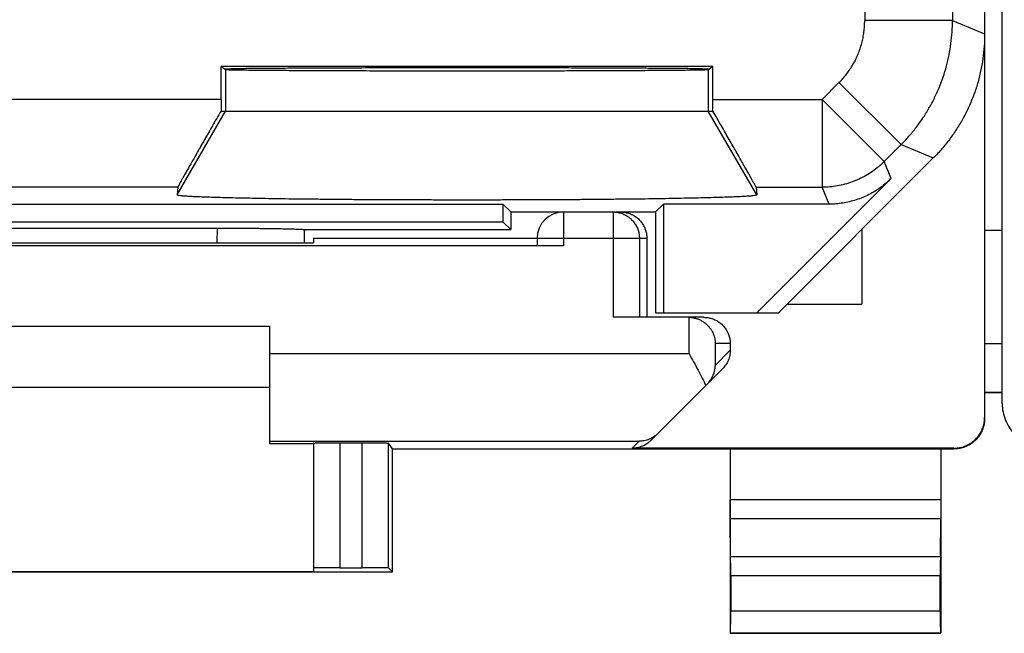
# Model space of a CAD drawing. Units: millimetres. Extents: x -22.3 to 22.5, y -24.8 to 24.2.
# Drawn here: x -11 to 0.2, y -24.8 to -17.8 of the extents above; entities that cross this region are included whole.
import ezdxf

# ---------------------------------------------------------------- set-up
doc = ezdxf.new("R2010")
doc.units = ezdxf.units.MM
doc.header["$LTSCALE"] = 36.425481
doc.layers.get('0').update_dxf_attribs({"linetype": 'CONTINUOUS'})

msp = doc.modelspace()

# ---------------------------------------------------------------- linework, layer by layer
at = {"color": 0, "linetype": 'CONTINUOUS'}
for p, q in [((-0.046, 21.744), (-0.046, -22.339)), ((0.154, -22.18), (0.154, 21.585)), ((-8.748, -18.339), (-8.696, -18.374)), ((-3.144, -18.339), (-8.748, -18.339)), ((-8.748, -18.716), (-8.748, -18.339)), ((-8.696, -18.367), (-8.696, -18.374)), ((-3.196, -18.374), (-3.144, -18.339)), ((-3.144, -18.716), (-3.144, -18.339)), ((-8.748, -18.848), (-3.144, -18.848)), ((-2.396, -21.148), (-0.632, -19.383)), ((-1.111, -19.616), (-2.643, -21.148)), ((-9.241, -19.716), (-9.248, -19.804)), ((-2.651, -19.716), (-2.644, -19.804)), ((-16.857, -19.909), (-5.535, -19.909)), ((-5.446, -19.998), (-5.535, -19.909)), ((-5.535, -19.909), (-5.535, -20.109)), ((-3.796, -19.998), (-3.707, -19.909)), ((-1.818, -19.909), (-3.707, -19.909)), ((-3.707, -19.909), (-3.707, -21.148)), ((-5.446, -19.998), (-3.796, -19.998)), ((-5.446, -19.998), (-5.446, -20.198)), ((-3.796, -19.998), (-3.796, -21.148)), ((-16.857, -20.109), (-5.535, -20.109)), ((-13.597, -20.182), (-8.794, -20.182)), ((-5.535, -20.109), (-5.446, -20.198)), ((-7.796, -20.198), (-7.797, -20.198)), ((-7.796, -20.198), (-5.446, -20.198)), ((-7.696, -20.298), (-5.146, -20.298)), ((-7.696, -20.298), (-7.696, -20.351)), ((-5.146, -20.298), (-5.146, -20.382)), ((-3.896, -20.298), (-3.896, -21.198)), ((-1.446, -20.198), (-1.446, -21.048)), ((-0.046, -20.206), (0.154, -20.206)), ((-4.846, -20.385), (-17.546, -20.385)), ((-8.755, -20.351), (-7.696, -20.351)), ((-2.296, -21.048), (-1.446, -21.048)), ((-3.421, -21.198), (-4.281, -21.198)), ((-3.796, -21.148), (-2.396, -21.148)), ((-3.246, -21.198), (-3.415, -21.198)), ((-14.196, -21.298), (-8.196, -21.298)), ((-8.196, -21.298), (-8.196, -22.636)), ((-2.946, -21.498), (-2.946, -21.573)), ((-0.046, -21.497), (0.154, -21.497)), ((-3.849, -22.601), (-3.034, -21.786)), ((-8.196, -21.998), (-14.196, -21.998)), ((-0.046, -22.055), (0.154, -22.055)), ((-8.196, -22.636), (-7.696, -22.636)), ((-7.696, -22.63), (-7.696, -24.092)), ((-7.396, -22.628), (-7.141, -22.628)), ((-6.796, -22.698), (-6.841, -22.63)), ((-6.796, -22.698), (-0.396, -22.698)), ((-6.796, -24.098), (-6.796, -22.698)), ((-0.396, -22.689), (-4.062, -22.689)), ((-2.946, -22.698), (-2.946, -24.798)), ((-0.546, -22.698), (-0.546, -24.798)), ((-2.941, -23.925), (-2.945, -23.492)), ((-0.551, -23.925), (-0.547, -23.492)), ((-15.596, -24.098), (-6.796, -24.098)), ((-14.696, -24.092), (-7.696, -24.092)), ((-7.396, -24.051), (-7.141, -24.051)), ((-6.796, -24.098), (-6.841, -24.053)), ((-2.94, -24.142), (-2.94, -24.543)), ((-0.552, -24.543), (-0.552, -24.142)), ((-2.946, -24.798), (-2.942, -24.793)), ((-0.546, -24.798), (-0.55, -24.793)), ((-2.946, -24.798), (-0.546, -24.798))]:
    msp.add_line(p, q, dxfattribs=at)
at = {"color": 9, "linetype": 'CONTINUOUS'}
for p, q in [((-0.413, -13.421), (-0.413, -17.817)), ((-1.413, -15.091), (-1.413, -17.817)), ((-0.413, -17.817), (-1.413, -17.817)), ((-0.413, -17.817), (-0.046, -17.969)), ((-8.696, -18.374), (-8.696, -18.848)), ((-3.196, -18.374), (-3.196, -18.848)), ((-1.898, -18.716), (-1.706, -18.524)), ((-1.706, -18.524), (-0.999, -19.231)), ((-8.748, -18.716), (-13.643, -18.716)), ((-3.144, -18.716), (-1.898, -18.716)), ((-1.898, -18.716), (-1.191, -19.423)), ((-1.898, -18.716), (-1.898, -19.716)), ((-9.248, -19.804), (-8.696, -18.848)), ((-2.644, -19.804), (-3.196, -18.848)), ((-1.191, -19.423), (-0.999, -19.231)), ((-0.999, -19.231), (-0.632, -19.383)), ((-1.111, -19.616), (-1.191, -19.423)), ((-9.241, -19.716), (-13.151, -19.716)), ((-2.651, -19.716), (-1.898, -19.716)), ((-1.818, -19.909), (-1.898, -19.716)), ((-4.846, -19.998), (-4.846, -20.385)), ((-4.281, -19.998), (-4.281, -21.198)), ((-8.794, -20.182), (-8.795, -20.351)), ((-5.146, -20.298), (-3.896, -20.298)), ((-3.981, -20.298), (-3.981, -21.198)), ((-3.415, -21.61), (-3.415, -21.198)), ((-2.946, -21.498), (-3.115, -21.498)), ((-3.115, -21.743), (-3.115, -21.498)), ((-8.196, -21.61), (-3.415, -21.61)), ((-2.946, -21.573), (-3.115, -21.743)), ((-0.046, -22.049), (0.154, -22.049)), ((-8.196, -22.61), (-3.983, -22.61)), ((-7.396, -22.628), (-7.396, -24.051)), ((-7.141, -24.051), (-7.141, -22.628)), ((-6.841, -24.053), (-6.841, -22.63)), ((-4.062, -22.689), (-3.983, -22.61)), ((-0.396, -22.689), (-0.396, -22.698)), ((-0.546, -23.276), (-2.946, -23.276)), ((-0.547, -23.492), (-2.945, -23.492)), ((-0.551, -23.925), (-2.941, -23.925)), ((-0.552, -24.142), (-2.94, -24.142)), ((-2.94, -24.543), (-0.552, -24.543)), ((-2.942, -24.793), (-0.55, -24.793))]:
    msp.add_line(p, q, dxfattribs=at)
at = {"color": 0, "linetype": 'CONTINUOUS'}
msp.add_arc((-4.846, -20.298), 0.3, 90, 180, dxfattribs=at)
at = {"color": 9, "linetype": 'CONTINUOUS'}
for points, knots in [([(-1.706, -18.524), (-1.69, -18.509), (-1.66, -18.477), (-1.619, -18.427), (-1.581, -18.373), (-1.546, -18.318), (-1.515, -18.26), (-1.488, -18.2), (-1.465, -18.139), (-1.446, -18.076), (-1.431, -18.013), (-1.421, -17.948), (-1.414, -17.883), (-1.413, -17.839), (-1.413, -17.817)], [0, 0, 0, 0, 0.083324, 0.166659, 0.249994, 0.333329, 0.416663, 0.499998, 0.583333, 0.666667, 0.750002, 0.833337, 0.916673, 1, 1, 1, 1]), ([(-0.999, -19.231), (-0.968, -19.201), (-0.908, -19.137), (-0.825, -19.036), (-0.749, -18.929), (-0.68, -18.818), (-0.618, -18.702), (-0.564, -18.583), (-0.518, -18.461), (-0.48, -18.335), (-0.45, -18.208), (-0.429, -18.079), (-0.416, -17.948), (-0.413, -17.861), (-0.413, -17.817)], [0, 0, 0, 0, 0.083334, 0.166667, 0.250001, 0.333334, 0.416667, 0.5, 0.583333, 0.666666, 0.749999, 0.833333, 0.916666, 1, 1, 1, 1]), ([(-1.191, -19.423), (-1.211, -19.444), (-1.254, -19.483), (-1.323, -19.537), (-1.397, -19.583), (-1.475, -19.624), (-1.555, -19.657), (-1.639, -19.683), (-1.724, -19.702), (-1.81, -19.714), (-1.869, -19.716), (-1.898, -19.716)], [0, 0, 0, 0, 0.11111, 0.222221, 0.333332, 0.444444, 0.555556, 0.666668, 0.777779, 0.88889, 1, 1, 1, 1]), ([(-4.281, -19.998), (-4.265, -19.998), (-4.234, -20), (-4.188, -20.011), (-4.144, -20.029), (-4.104, -20.054), (-4.068, -20.085), (-4.037, -20.121), (-4.012, -20.161), (-3.994, -20.205), (-3.983, -20.251), (-3.981, -20.282), (-3.981, -20.298)], [0, 0, 0, 0, 0.099828, 0.199838, 0.299847, 0.399867, 0.499886, 0.599907, 0.699929, 0.799953, 0.899976, 1, 1, 1, 1])]:
    msp.add_open_spline(points, degree=3, knots=knots, dxfattribs=at)
at = {"color": 0, "linetype": 'CONTINUOUS'}
for points, knots in [([(-0.046, -17.969), (-0.046, -18.017), (-0.049, -18.112), (-0.065, -18.254), (-0.09, -18.395), (-0.125, -18.533), (-0.17, -18.669), (-0.225, -18.801), (-0.289, -18.929), (-0.362, -19.051), (-0.443, -19.169), (-0.533, -19.28), (-0.598, -19.35), (-0.632, -19.383)], [0, 0, 0, 0, 0.090907, 0.181836, 0.272718, 0.363658, 0.454528, 0.545472, 0.636342, 0.727282, 0.818164, 0.909093, 1, 1, 1, 1]), ([(-8.704, -18.368), (-8.704, -18.366), (-8.692, -18.369), (-8.68, -18.365), (-8.649, -18.366), (-8.611, -18.364), (-8.56, -18.363), (-8.499, -18.362), (-8.428, -18.361), (-8.346, -18.36), (-8.255, -18.36), (-8.154, -18.359), (-8.043, -18.358), (-7.925, -18.357), (-7.798, -18.356), (-7.663, -18.356), (-7.522, -18.355), (-7.374, -18.355), (-7.22, -18.354), (-7.061, -18.354), (-6.897, -18.353), (-6.73, -18.353), (-6.559, -18.353), (-6.386, -18.352), (-6.21, -18.352), (-6.034, -18.352), (-5.858, -18.352), (-5.681, -18.352), (-5.506, -18.352), (-5.333, -18.353), (-5.162, -18.353), (-4.995, -18.353), (-4.831, -18.354), (-4.672, -18.354), (-4.518, -18.355), (-4.37, -18.355), (-4.228, -18.356), (-4.094, -18.356), (-3.967, -18.357), (-3.848, -18.358), (-3.738, -18.359), (-3.637, -18.36), (-3.546, -18.36), (-3.464, -18.361), (-3.393, -18.362), (-3.332, -18.363), (-3.281, -18.364), (-3.243, -18.366), (-3.212, -18.365), (-3.2, -18.369), (-3.188, -18.366), (-3.188, -18.368)], [0, 0, 0, 0, 0.001044, 0.004127, 0.009245, 0.01638, 0.0255, 0.036572, 0.049544, 0.064372, 0.080984, 0.099324, 0.119303, 0.140855, 0.163873, 0.188283, 0.213962, 0.240828, 0.268746, 0.297629, 0.327328, 0.357752, 0.388745, 0.420211, 0.451988, 0.48398, 0.51602, 0.548012, 0.579789, 0.611255, 0.642248, 0.672672, 0.702371, 0.731254, 0.759172, 0.786038, 0.811717, 0.836127, 0.859145, 0.880697, 0.900676, 0.919016, 0.935628, 0.950456, 0.963428, 0.9745, 0.98362, 0.990755, 0.995873, 0.998956, 1, 1, 1, 1]), ([(-8.696, -18.374), (-8.694, -18.375), (-8.685, -18.374), (-8.667, -18.377), (-8.637, -18.377), (-8.597, -18.378), (-8.546, -18.379), (-8.485, -18.38), (-8.413, -18.381), (-8.331, -18.382), (-8.239, -18.383), (-8.138, -18.384), (-8.029, -18.384), (-7.91, -18.385), (-7.784, -18.386), (-7.65, -18.386), (-7.51, -18.387), (-7.362, -18.388), (-7.21, -18.388), (-7.052, -18.388), (-6.889, -18.389), (-6.723, -18.389), (-6.554, -18.389), (-6.382, -18.39), (-6.208, -18.39), (-6.034, -18.39), (-5.858, -18.39), (-5.684, -18.39), (-5.51, -18.39), (-5.338, -18.389), (-5.169, -18.389), (-5.003, -18.389), (-4.84, -18.388), (-4.682, -18.388), (-4.529, -18.388), (-4.382, -18.387), (-4.242, -18.386), (-4.108, -18.386), (-3.982, -18.385), (-3.863, -18.384), (-3.754, -18.384), (-3.653, -18.383), (-3.561, -18.382), (-3.479, -18.381), (-3.407, -18.38), (-3.346, -18.379), (-3.295, -18.378), (-3.255, -18.377), (-3.225, -18.377), (-3.207, -18.374), (-3.198, -18.375), (-3.196, -18.374)], [0, 0, 0, 0, 0.001307, 0.004633, 0.009969, 0.017296, 0.026584, 0.037796, 0.050884, 0.065801, 0.082477, 0.100855, 0.120848, 0.14239, 0.165376, 0.189732, 0.215337, 0.242112, 0.269921, 0.298678, 0.32824, 0.358514, 0.389347, 0.420647, 0.452252, 0.484068, 0.515932, 0.547748, 0.579353, 0.610653, 0.641486, 0.67176, 0.701322, 0.730079, 0.757888, 0.784663, 0.810268, 0.834624, 0.85761, 0.879152, 0.899145, 0.917523, 0.934199, 0.949116, 0.962204, 0.973416, 0.982704, 0.990031, 0.995367, 0.998693, 1, 1, 1, 1]), ([(-8.748, -18.716), (-8.748, -18.731), (-8.748, -18.76), (-8.748, -18.804), (-8.748, -18.833), (-8.748, -18.848)], [0, 0, 0, 0, 0.33419, 0.667737, 1, 1, 1, 1]), ([(-3.144, -18.848), (-3.144, -18.833), (-3.144, -18.804), (-3.144, -18.76), (-3.144, -18.731), (-3.144, -18.716)], [0, 0, 0, 0, 0.332263, 0.66581, 1, 1, 1, 1]), ([(-8.748, -18.848), (-8.765, -18.876), (-8.797, -18.932), (-8.845, -19.015), (-8.89, -19.095), (-8.934, -19.171), (-8.976, -19.243), (-9.014, -19.311), (-9.05, -19.375), (-9.083, -19.433), (-9.113, -19.485), (-9.14, -19.532), (-9.164, -19.574), (-9.184, -19.611), (-9.201, -19.641), (-9.215, -19.667), (-9.226, -19.687), (-9.234, -19.701), (-9.239, -19.711), (-9.241, -19.715), (-9.241, -19.716)], [0, 0, 0, 0, 0.098302, 0.194082, 0.286594, 0.374993, 0.45872, 0.537174, 0.610007, 0.676862, 0.737571, 0.791966, 0.840025, 0.881688, 0.91703, 0.946032, 0.968807, 0.98535, 0.995743, 1, 1, 1, 1]), ([(-2.651, -19.716), (-2.651, -19.715), (-2.653, -19.711), (-2.658, -19.701), (-2.666, -19.687), (-2.677, -19.667), (-2.691, -19.641), (-2.708, -19.611), (-2.728, -19.574), (-2.752, -19.532), (-2.779, -19.485), (-2.808, -19.433), (-2.841, -19.375), (-2.877, -19.311), (-2.916, -19.243), (-2.958, -19.171), (-3.002, -19.095), (-3.047, -19.015), (-3.095, -18.932), (-3.127, -18.876), (-3.144, -18.848)], [0, 0, 0, 0, 0.004257, 0.01465, 0.031193, 0.053968, 0.08297, 0.118312, 0.159975, 0.208034, 0.262429, 0.323138, 0.389993, 0.462826, 0.54128, 0.625007, 0.713406, 0.805918, 0.901698, 1, 1, 1, 1]), ([(-1.111, -19.616), (-1.129, -19.634), (-1.168, -19.67), (-1.23, -19.719), (-1.295, -19.762), (-1.364, -19.801), (-1.435, -19.833), (-1.509, -19.861), (-1.584, -19.882), (-1.661, -19.897), (-1.739, -19.907), (-1.792, -19.909), (-1.818, -19.909)], [0, 0, 0, 0, 0.099983, 0.200042, 0.299965, 0.400021, 0.5, 0.599979, 0.700035, 0.799958, 0.900017, 1, 1, 1, 1]), ([(-2.644, -19.804), (-2.644, -19.807), (-2.656, -19.809), (-2.671, -19.812), (-2.704, -19.816), (-2.746, -19.819), (-2.802, -19.822), (-2.869, -19.826), (-2.948, -19.829), (-3.039, -19.832), (-3.14, -19.835), (-3.253, -19.838), (-3.375, -19.841), (-3.507, -19.843), (-3.649, -19.846), (-3.799, -19.848), (-3.957, -19.851), (-4.123, -19.853), (-4.296, -19.854), (-4.475, -19.856), (-4.66, -19.858), (-4.849, -19.859), (-5.043, -19.86), (-5.24, -19.861), (-5.44, -19.861), (-5.641, -19.862), (-5.844, -19.862), (-6.048, -19.862), (-6.25, -19.862), (-6.452, -19.861), (-6.652, -19.861), (-6.849, -19.86), (-7.043, -19.859), (-7.232, -19.858), (-7.417, -19.856), (-7.596, -19.854), (-7.769, -19.853), (-7.935, -19.851), (-8.093, -19.848), (-8.243, -19.846), (-8.385, -19.843), (-8.517, -19.841), (-8.639, -19.838), (-8.751, -19.835), (-8.853, -19.832), (-8.943, -19.829), (-9.023, -19.826), (-9.09, -19.822), (-9.146, -19.819), (-9.188, -19.816), (-9.221, -19.812), (-9.236, -19.809), (-9.248, -19.807), (-9.248, -19.804)], [0, 0, 0, 0, 0.001055, 0.003909, 0.008628, 0.015205, 0.023619, 0.03384, 0.04583, 0.059543, 0.074929, 0.091929, 0.110478, 0.130507, 0.151938, 0.174691, 0.198679, 0.223811, 0.249992, 0.277122, 0.305098, 0.333814, 0.363161, 0.393027, 0.423299, 0.453863, 0.484601, 0.515398, 0.546137, 0.5767, 0.606973, 0.636839, 0.666186, 0.694902, 0.722878, 0.750008, 0.776189, 0.801321, 0.825309, 0.848062, 0.869493, 0.889522, 0.908071, 0.925071, 0.940457, 0.95417, 0.96616, 0.976381, 0.984795, 0.991372, 0.996091, 0.998945, 1, 1, 1, 1]), ([(-4.196, -19.998), (-4.18, -19.998), (-4.149, -20), (-4.103, -20.011), (-4.059, -20.029), (-4.019, -20.054), (-3.983, -20.085), (-3.952, -20.121), (-3.928, -20.161), (-3.909, -20.205), (-3.898, -20.251), (-3.896, -20.282), (-3.896, -20.298)], [0, 0, 0, 0, 0.100004, 0.200006, 0.300009, 0.400009, 0.500013, 0.600016, 0.700012, 0.800009, 0.900005, 1, 1, 1, 1]), ([(-8.794, -20.182), (-8.767, -20.182), (-8.712, -20.182), (-8.631, -20.182), (-8.55, -20.183), (-8.471, -20.183), (-8.394, -20.184), (-8.32, -20.184), (-8.249, -20.185), (-8.181, -20.186), (-8.118, -20.187), (-8.06, -20.188), (-8.006, -20.189), (-7.958, -20.19), (-7.915, -20.191), (-7.879, -20.193), (-7.849, -20.194), (-7.826, -20.195), (-7.809, -20.197), (-7.8, -20.198), (-7.797, -20.198)], [0, 0, 0, 0, 0.082576, 0.16462, 0.245572, 0.324916, 0.402094, 0.476614, 0.547937, 0.615596, 0.679091, 0.73799, 0.791854, 0.840297, 0.882957, 0.919516, 0.949699, 0.973277, 0.990079, 1, 1, 1, 1]), ([(-7.797, -20.351), (-7.797, -20.348), (-7.797, -20.297), (-7.797, -20.246), (-7.797, -20.198)], [0, 0, 0, 0, 0.06127, 1, 1, 1, 1]), ([(-13.637, -20.351), (-13.367, -20.35), (-12.826, -20.35), (-12.012, -20.349), (-11.196, -20.349), (-10.38, -20.349), (-9.566, -20.35), (-9.025, -20.35), (-8.755, -20.351)], [0, 0, 0, 0, 0.16584, 0.332672, 0.5, 0.667328, 0.83416, 1, 1, 1, 1]), ([(-4.846, -20.385), (-4.862, -20.385), (-4.893, -20.385), (-4.938, -20.385), (-4.981, -20.385), (-5.021, -20.384), (-5.056, -20.384), (-5.087, -20.384), (-5.111, -20.383), (-5.13, -20.384), (-5.138, -20.381), (-5.146, -20.384), (-5.146, -20.382)], [0, 0, 0, 0, 0.15641, 0.308968, 0.453922, 0.587698, 0.707011, 0.808918, 0.890905, 0.950962, 0.987614, 1, 1, 1, 1]), ([(-3.415, -21.198), (-3.416, -21.198), (-3.417, -21.198), (-3.419, -21.198), (-3.42, -21.198), (-3.421, -21.198)], [0, 0, 0, 0, 0.333333, 0.666667, 1, 1, 1, 1]), ([(-3.401, -21.198), (-3.391, -21.199), (-3.368, -21.202), (-3.333, -21.21), (-3.297, -21.223), (-3.264, -21.24), (-3.235, -21.26), (-3.209, -21.283), (-3.187, -21.307), (-3.167, -21.332), (-3.151, -21.359), (-3.138, -21.386), (-3.128, -21.414), (-3.121, -21.442), (-3.117, -21.47), (-3.116, -21.488), (-3.115, -21.498)], [0, 0, 0, 0, 0.062465, 0.152378, 0.237794, 0.31911, 0.396843, 0.471544, 0.543685, 0.613658, 0.681775, 0.748269, 0.813292, 0.876934, 0.939199, 1, 1, 1, 1]), ([(-3.246, -21.198), (-3.23, -21.198), (-3.199, -21.2), (-3.153, -21.211), (-3.109, -21.229), (-3.069, -21.254), (-3.033, -21.285), (-3.002, -21.321), (-2.978, -21.361), (-2.959, -21.405), (-2.948, -21.451), (-2.946, -21.482), (-2.946, -21.498)], [0, 0, 0, 0, 0.100016, 0.200029, 0.300041, 0.400046, 0.500052, 0.600053, 0.700044, 0.800032, 0.900017, 1, 1, 1, 1]), ([(-3.415, -21.61), (-3.398, -21.642), (-3.363, -21.705), (-3.313, -21.798), (-3.266, -21.888), (-3.237, -21.947), (-3.224, -21.976)], [0, 0, 0, 0, 0.263768, 0.523028, 0.770789, 1, 1, 1, 1]), ([(-2.946, -21.573), (-2.946, -21.583), (-2.947, -21.603), (-2.951, -21.632), (-2.958, -21.661), (-2.968, -21.688), (-2.981, -21.715), (-2.996, -21.74), (-3.014, -21.764), (-3.027, -21.779), (-3.034, -21.786)], [0, 0, 0, 0, 0.125, 0.250001, 0.375001, 0.500001, 0.625001, 0.750001, 0.875, 1, 1, 1, 1]), ([(-3.207, -21.959), (-3.195, -21.947), (-3.173, -21.921), (-3.147, -21.878), (-3.129, -21.834), (-3.118, -21.789), (-3.116, -21.758), (-3.115, -21.743)], [0, 0, 0, 0, 0.214515, 0.419081, 0.616703, 0.809711, 1, 1, 1, 1]), ([(0.154, -22.18), (0.154, -22.213), (0.16, -22.278), (0.189, -22.373), (0.236, -22.46), (0.277, -22.511), (0.301, -22.534)], [0, 0, 0, 0, 0.25, 0.5, 0.75, 1, 1, 1, 1]), ([(-0.396, -22.689), (-0.378, -22.689), (-0.341, -22.686), (-0.287, -22.673), (-0.236, -22.652), (-0.189, -22.623), (-0.147, -22.587), (-0.112, -22.545), (-0.083, -22.498), (-0.062, -22.448), (-0.049, -22.394), (-0.046, -22.357), (-0.046, -22.339)], [0, 0, 0, 0, 0.099995, 0.199991, 0.299988, 0.399984, 0.499987, 0.599991, 0.699991, 0.799994, 0.899996, 1, 1, 1, 1]), ([(-0.046, -22.348), (-0.046, -22.366), (-0.049, -22.403), (-0.062, -22.456), (-0.083, -22.507), (-0.112, -22.554), (-0.147, -22.596), (-0.189, -22.632), (-0.236, -22.661), (-0.287, -22.682), (-0.341, -22.695), (-0.378, -22.698), (-0.396, -22.698)], [0, 0, 0, 0, 0.1, 0.199999, 0.299999, 0.399999, 0.499999, 0.599999, 0.699999, 0.799999, 0.9, 1, 1, 1, 1]), ([(-3.767, -22.519), (-3.782, -22.534), (-3.814, -22.56), (-3.868, -22.588), (-3.925, -22.606), (-3.964, -22.61), (-3.983, -22.61)], [0, 0, 0, 0, 0.26253, 0.514236, 0.759007, 1, 1, 1, 1]), ([(-7.696, -22.63), (-7.696, -22.629), (-7.688, -22.631), (-7.68, -22.629), (-7.661, -22.63), (-7.637, -22.629), (-7.606, -22.629), (-7.571, -22.628), (-7.531, -22.628), (-7.488, -22.628), (-7.443, -22.628), (-7.412, -22.628), (-7.396, -22.628)], [0, 0, 0, 0, 0.012386, 0.049038, 0.109095, 0.191082, 0.292989, 0.412302, 0.546078, 0.691032, 0.84359, 1, 1, 1, 1]), ([(-7.141, -22.628), (-7.125, -22.628), (-7.094, -22.628), (-7.049, -22.628), (-7.006, -22.628), (-6.966, -22.628), (-6.931, -22.629), (-6.901, -22.629), (-6.876, -22.63), (-6.858, -22.629), (-6.848, -22.631), (-6.842, -22.629), (-6.841, -22.63)], [0, 0, 0, 0, 0.155839, 0.307868, 0.452377, 0.585827, 0.704968, 0.80688, 0.889069, 0.949536, 0.986803, 1, 1, 1, 1]), ([(-3.849, -22.601), (-3.856, -22.608), (-3.871, -22.621), (-3.895, -22.639), (-3.92, -22.654), (-3.947, -22.667), (-3.974, -22.676), (-4.003, -22.684), (-4.032, -22.688), (-4.052, -22.689), (-4.062, -22.689)], [0, 0, 0, 0, 0.125, 0.25, 0.375, 0.5, 0.625, 0.75, 0.875, 1, 1, 1, 1]), ([(-2.945, -23.492), (-2.945, -23.485), (-2.945, -23.47), (-2.946, -23.445), (-2.946, -23.416), (-2.946, -23.384), (-2.946, -23.349), (-2.946, -23.313), (-2.946, -23.288), (-2.946, -23.276)], [0, 0, 0, 0, 0.097177, 0.214741, 0.34939, 0.499163, 0.659479, 0.827975, 1, 1, 1, 1]), ([(-0.546, -23.276), (-0.546, -23.288), (-0.546, -23.313), (-0.546, -23.349), (-0.546, -23.384), (-0.546, -23.416), (-0.546, -23.445), (-0.546, -23.47), (-0.547, -23.485), (-0.547, -23.492)], [0, 0, 0, 0, 0.172025, 0.340521, 0.500837, 0.65061, 0.785259, 0.902823, 1, 1, 1, 1]), ([(-2.94, -24.142), (-2.94, -24.13), (-2.94, -24.105), (-2.94, -24.069), (-2.94, -24.034), (-2.94, -24.002), (-2.941, -23.973), (-2.941, -23.948), (-2.941, -23.932), (-2.941, -23.925)], [0, 0, 0, 0, 0.172025, 0.34052, 0.500837, 0.650609, 0.785259, 0.902823, 1, 1, 1, 1]), ([(-0.551, -23.925), (-0.551, -23.932), (-0.551, -23.948), (-0.551, -23.973), (-0.552, -24.002), (-0.552, -24.034), (-0.552, -24.069), (-0.552, -24.105), (-0.552, -24.13), (-0.552, -24.142)], [0, 0, 0, 0, 0.097177, 0.214741, 0.349391, 0.499163, 0.65948, 0.827975, 1, 1, 1, 1]), ([(-7.396, -24.051), (-7.412, -24.051), (-7.443, -24.051), (-7.488, -24.051), (-7.531, -24.051), (-7.571, -24.051), (-7.606, -24.052), (-7.637, -24.052), (-7.661, -24.052), (-7.68, -24.051), (-7.688, -24.054), (-7.696, -24.052), (-7.696, -24.053)], [0, 0, 0, 0, 0.156423, 0.308994, 0.453959, 0.587744, 0.707064, 0.808975, 0.890962, 0.951015, 0.987655, 1, 1, 1, 1]), ([(-6.841, -24.053), (-6.842, -24.052), (-6.848, -24.053), (-6.858, -24.052), (-6.876, -24.052), (-6.901, -24.052), (-6.931, -24.052), (-6.966, -24.051), (-7.006, -24.051), (-7.049, -24.051), (-7.094, -24.051), (-7.125, -24.051), (-7.141, -24.051)], [0, 0, 0, 0, 0.013158, 0.050415, 0.110877, 0.193066, 0.294982, 0.414128, 0.547588, 0.692107, 0.844148, 1, 1, 1, 1]), ([(-2.942, -24.793), (-2.941, -24.793), (-2.942, -24.788), (-2.941, -24.779), (-2.941, -24.764), (-2.941, -24.743), (-2.941, -24.718), (-2.94, -24.689), (-2.94, -24.655), (-2.94, -24.62), (-2.94, -24.582), (-2.94, -24.556), (-2.94, -24.543)], [0, 0, 0, 0, 0.013139, 0.05049, 0.110765, 0.19314, 0.294981, 0.414027, 0.547806, 0.691879, 0.844269, 1, 1, 1, 1]), ([(-0.552, -24.543), (-0.552, -24.556), (-0.552, -24.582), (-0.552, -24.62), (-0.552, -24.655), (-0.552, -24.689), (-0.551, -24.718), (-0.551, -24.743), (-0.551, -24.764), (-0.551, -24.779), (-0.55, -24.788), (-0.551, -24.793), (-0.55, -24.793)], [0, 0, 0, 0, 0.155731, 0.308121, 0.452194, 0.585973, 0.705019, 0.80686, 0.889235, 0.94951, 0.986861, 1, 1, 1, 1])]:
    msp.add_open_spline(points, degree=3, knots=knots, dxfattribs=at)
msp.add_open_spline([(-3.415, -21.198), (-3.41, -21.198), (-3.406, -21.198), (-3.401, -21.198)], degree=3, dxfattribs=at)

doc.saveas('drawing.dxf')
